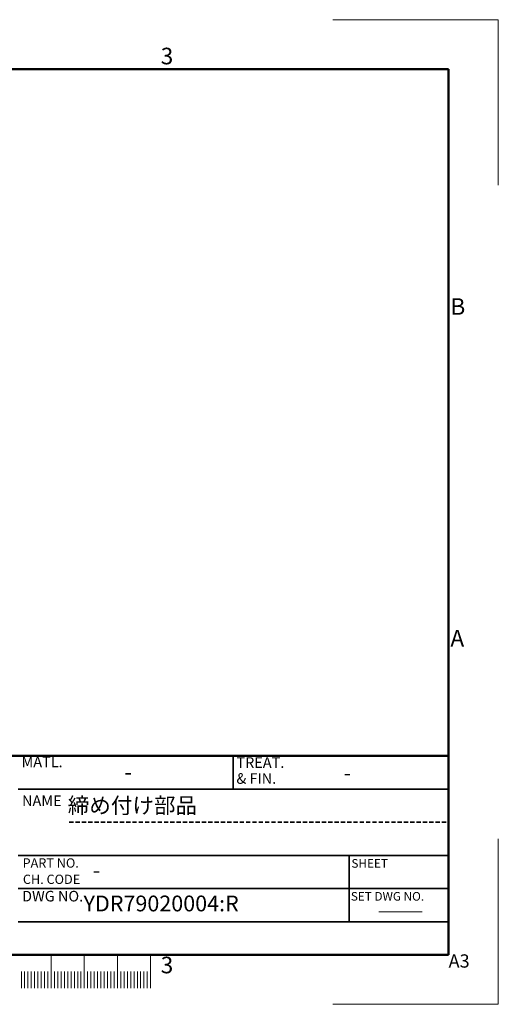
# Model space of a CAD drawing. Units: millimetres. Extents: x 0 to 420, y 0 to 297.
# Drawn here: x 276 to 420, y 0 to 297 of the extents above; entities that cross this region are included whole.
import ezdxf

# ---------------------------------------------------------------- set-up
doc = ezdxf.new("R2010")
doc.units = ezdxf.units.MM
doc.linetypes.add('HIDDEN', pattern=[1.905, 1.27, -0.635])
doc.layers.add('FORMAT', color=7, linetype='Continuous')
doc.styles.add('SLDTEXTSTYLE0', font='TXT', dxfattribs={"width": 0.7, "bigfont": 'bigfont'})
doc.styles.add('SLDTEXTSTYLE1', font='TXT', dxfattribs={"width": 0.934763, "bigfont": 'bigfont'})
doc.styles.add('SLDTEXTSTYLE10', font='TXT', dxfattribs={"width": 0.938183, "bigfont": 'bigfont'})
doc.styles.add('SLDTEXTSTYLE11', font='TXT', dxfattribs={"width": 0.851741, "bigfont": 'bigfont'})
doc.styles.add('SLDTEXTSTYLE2', font='TXT', dxfattribs={"width": 0.838113, "bigfont": 'bigfont'})
doc.styles.add('SLDTEXTSTYLE29', font='TXT', dxfattribs={"width": 1.031377, "bigfont": 'bigfont'})
doc.styles.add('SLDTEXTSTYLE3', font='TXT', dxfattribs={"width": 0.836817, "bigfont": 'bigfont'})
doc.styles.add('SLDTEXTSTYLE7', font='TXT', dxfattribs={"width": 0.808832, "bigfont": 'bigfont'})
doc.styles.add('SLDTEXTSTYLE8', font='TXT', dxfattribs={"width": 0.780339, "bigfont": 'bigfont'})
doc.styles.add('SLDTEXTSTYLE9', font='TXT', dxfattribs={"width": 0.829386, "bigfont": 'bigfont'})

msp = doc.modelspace()

# ---------------------------------------------------------------- linework, layer by layer
at = {"color": 7, "linetype": 'Continuous', "lineweight": 18}
for p, q in [((370, 296.9), (419.9, 296.9)), ((419.9, 296.9), (419.9, 247)), ((419.9, 50), (419.9, 0.1)), ((383.9, 28), (396.9, 28)), ((285, 5), (285, 15)), ((295, 5), (295, 15)), ((305, 5), (305, 15)), ((315, 5), (315, 15)), ((276, 5), (276, 10)), ((277, 5), (277, 10)), ((278, 5), (278, 10)), ((279, 5), (279, 10)), ((280, 5), (280, 10)), ((281, 5), (281, 10)), ((282, 5), (282, 10)), ((283, 5), (283, 10)), ((284, 5), (284, 10)), ((286, 5), (286, 10)), ((287, 5), (287, 10)), ((288, 5), (288, 10)), ((289, 5), (289, 10)), ((290, 5), (290, 10)), ((291, 5), (291, 10)), ((292, 5), (292, 10)), ((293, 5), (293, 10)), ((294, 5), (294, 10)), ((296, 5), (296, 10)), ((297, 5), (297, 10)), ((298, 5), (298, 10)), ((299, 5), (299, 10)), ((300, 5), (300, 10)), ((301, 5), (301, 10)), ((302, 5), (302, 10)), ((303, 5), (303, 10)), ((304, 5), (304, 10)), ((306, 5), (306, 10)), ((307, 5), (307, 10)), ((308, 5), (308, 10)), ((309, 5), (309, 10)), ((310, 5), (310, 10)), ((311, 5), (311, 10)), ((312, 5), (312, 10)), ((313, 5), (313, 10)), ((314, 5), (314, 10)), ((370, 0.1), (419.9, 0.1))]:
    msp.add_line(p, q, dxfattribs=at)
at = {"color": 7, "linetype": 'Continuous', "lineweight": 50}
for p, q in [((15, 282), (404.9, 282)), ((404.9, 282), (404.9, 15)), ((145, 75), (404.9, 75)), ((15, 15), (404.9, 15))]:
    msp.add_line(p, q, dxfattribs=at)
at = {"color": 7, "linetype": 'Continuous', "lineweight": 35}
for p, q in [((339.95, 65), (339.95, 75)), ((275, 65), (404.9, 65)), ((275, 45), (404.9, 45)), ((374.9, 45), (374.9, 25)), ((275, 35), (404.9, 35)), ((275, 25), (404.9, 25))]:
    msp.add_line(p, q, dxfattribs=at)
at = {"color": 7, "linetype": 'HIDDEN', "lineweight": 35}
msp.add_line((290.469, 55), (404.9, 55), dxfattribs=at)

# ---------------------------------------------------------------- texts
at = {"color": 7, "linetype": 'Continuous', "lineweight": 0, "attachment_point": 1}
for s, insert, char_height, style in [('3', (318.047, 288.445), 5, 'SLDTEXTSTYLE0'), ('B', (405.447, 212.945), 5, 'SLDTEXTSTYLE0'), ('A', (405.447, 112.945), 5, 'SLDTEXTSTYLE0'), ('MATL.', (276.057, 74.769), 3.2, 'SLDTEXTSTYLE11'), ('TREAT.', (340.897, 74.569), 3.2, 'SLDTEXTSTYLE9'), ('& FIN.', (340.897, 69.769), 3.2, 'SLDTEXTSTYLE10'), ('NAME', (276.224, 63.065), 3.2, 'SLDTEXTSTYLE8'), ('PART NO.', (276.38, 44.1), 2.8, 'SLDTEXTSTYLE3'), ('SHEET', (375.581, 43.875), 2.6, 'SLDTEXTSTYLE29'), ('CH. CODE', (276.473, 39.179), 2.8, 'SLDTEXTSTYLE2'), ('DWG NO.', (276.224, 34.303), 3.2, 'SLDTEXTSTYLE7'), ('SET DWG NO.', (375.41, 33.949), 2.6, 'SLDTEXTSTYLE1'), ('3', (318.047, 14.445), 5, 'SLDTEXTSTYLE0')]:
    msp.add_mtext(s, dxfattribs=dict(at, insert=insert, char_height=char_height, style=style))
at = {"layer": 'FORMAT', "attachment_point": 1, "style": 'SLDTEXTSTYLE0'}
for s, insert, char_height in [('-', (307.117, 72.505), 4.763), ('-', (373.219, 72.271), 4.763), ('締め付け部品', (290.022, 62.419), 4.7625), ('-', (297.557, 42.903), 4.763), ('YDR79020004:R', (294.763, 32.877), 4.7625), ('A3', (404.9, 15.156), 4)]:
    msp.add_mtext(s, dxfattribs=dict(at, insert=insert, char_height=char_height))

doc.saveas('drawing.dxf')
